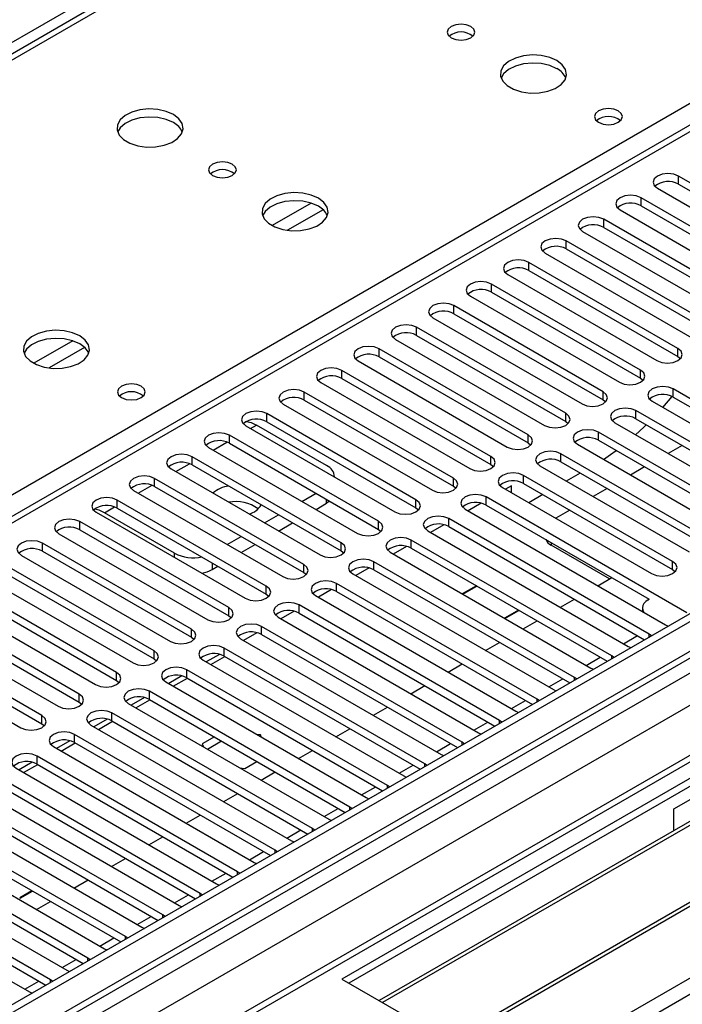
# Model space of a CAD drawing. Units: millimetres. Extents: x 4 to 10294, y 11 to 14564.
# Drawn here: x 3930 to 4031, y 2715 to 2864 of the extents above; entities that cross this region are included whole.
import ezdxf

# ---------------------------------------------------------------- set-up
doc = ezdxf.new("R2010")
doc.units = ezdxf.units.MM
doc.header["$LTSCALE"] = 49

msp = doc.modelspace()

# ---------------------------------------------------------------- linework, layer by layer
at = {"color": 7, "linetype": 'Continuous', "lineweight": 25}
for p, q in [((4054.444, 2930.839), (3729.175, 2743.066)), ((4185.926, 2862.943), (2814.846, 2071.435)), ((4186.987, 2862.33), (2815.907, 2070.823)), ((2815.683, 2065.188), (4186.365, 2856.466)), ((4041.414, 2853.395), (3466.806, 2521.681)), ((4201.836, 2847.226), (3979.098, 2718.641)), ((4052.53, 2827.06), (4029.991, 2840.072)), ((4026.809, 2838.235), (4049.348, 2825.223)), ((4029.991, 2838.847), (4052.53, 2825.836)), ((4046.873, 2823.795), (4024.334, 2836.806)), ((4024.334, 2835.581), (4046.873, 2822.57)), ((4021.152, 2834.969), (4043.691, 2821.958)), ((4170.022, 2832.323), (2854.623, 2072.959)), ((4041.217, 2820.529), (4018.678, 2833.541)), ((4018.678, 2832.316), (4041.217, 2819.304)), ((4005.26, 2703.538), (4227.999, 2832.122)), ((4015.496, 2831.704), (4038.035, 2818.692)), ((4173.306, 2829.531), (3980.158, 2718.029)), ((4035.56, 2817.264), (4013.021, 2830.275)), ((4009.839, 2828.438), (4032.378, 2815.427)), ((4013.021, 2829.05), (4035.56, 2816.039)), ((4177.9, 2826.285), (3985.266, 2715.08)), ((4029.903, 2813.998), (4007.364, 2827.009)), ((4176.553, 2826.105), (3984.749, 2715.379)), ((4004.182, 2825.172), (4026.721, 2812.161)), ((4007.364, 2825.785), (4029.903, 2812.773)), ((4024.246, 2810.732), (4001.707, 2823.744)), ((3998.525, 2821.907), (4021.064, 2808.895)), ((4001.707, 2822.519), (4024.246, 2809.507)), ((4018.589, 2807.467), (3996.05, 2820.478)), ((4187.167, 2819.978), (3995.363, 2709.252)), ((4188.513, 2820.158), (3995.88, 2708.953)), ((3996.05, 2819.253), (4018.589, 2806.242)), ((3992.868, 2818.641), (4015.407, 2805.63)), ((4012.932, 2804.201), (3990.393, 2817.212)), ((3990.393, 2815.988), (4012.932, 2802.976)), ((3987.211, 2815.376), (4009.75, 2802.364)), ((4007.275, 2800.935), (3984.736, 2813.947)), ((3981.554, 2812.11), (4004.093, 2799.098)), ((3984.736, 2812.722), (4007.275, 2799.711)), ((4029.903, 2812.773), (4030.296, 2812.467)), ((4001.619, 2797.67), (3979.08, 2810.681)), ((3975.898, 2808.844), (3998.437, 2795.833)), ((3979.08, 2809.456), (4001.619, 2796.445)), ((4024.246, 2809.507), (4024.639, 2809.201)), ((3995.962, 2794.404), (3973.423, 2807.416)), ((4059.513, 2790.373), (4029.196, 2807.875)), ((3970.241, 2805.579), (3992.78, 2792.567)), ((3973.423, 2806.191), (3995.962, 2793.179)), ((4018.589, 2806.242), (4018.982, 2805.936)), ((4026.014, 2806.038), (4056.331, 2788.536)), ((4027.642, 2805.098), (4029.042, 2806.731)), ((4029.196, 2806.65), (4058.805, 2789.557)), ((3990.305, 2791.138), (3967.766, 2804.15)), ((4053.856, 2787.107), (4023.539, 2804.609)), ((4029.302, 2744.357), (4134.661, 2805.18)), ((3976.799, 2796.302), (3966.193, 2802.425)), ((3967.766, 2802.925), (3990.305, 2789.914)), ((4012.932, 2802.976), (4013.326, 2802.67)), ((4020.357, 2802.772), (4050.674, 2785.271)), ((4023.539, 2803.384), (4053.148, 2786.291)), ((3964.584, 2802.313), (3987.123, 2789.302)), ((4048.199, 2783.842), (4017.882, 2801.344)), ((3984.648, 2787.873), (3962.109, 2800.884)), ((3962.109, 2799.66), (3984.648, 2786.648)), ((4007.275, 2799.711), (4007.669, 2799.404)), ((4014.7, 2799.507), (4045.017, 2782.005)), ((4017.882, 2800.119), (4047.491, 2783.026)), ((3958.927, 2799.047), (3981.466, 2786.036)), ((4034.764, 2785.066), (4012.225, 2798.078)), ((4030.527, 2799.35), (4028.406, 2798.126)), ((3978.991, 2784.607), (3956.452, 2797.619)), ((4012.225, 2796.853), (4034.764, 2783.842)), ((3953.27, 2795.782), (3975.809, 2782.77)), ((3956.452, 2796.394), (3978.991, 2783.382)), ((4001.619, 2796.445), (4002.012, 2796.139)), ((4009.043, 2796.241), (4031.582, 2783.23)), ((4015.148, 2795.166), (4013.027, 2793.941)), ((4024.87, 2796.084), (4022.749, 2794.86)), ((3973.334, 2781.342), (3950.795, 2794.353)), ((3977.971, 2794.585), (3977.971, 2794.669)), ((4029.107, 2781.801), (4006.568, 2794.812)), ((4006.568, 2793.587), (4029.107, 2780.576)), ((3947.613, 2792.516), (3970.152, 2779.505)), ((3950.795, 2793.128), (3973.334, 2780.117)), ((3973.07, 2790.883), (3975.191, 2792.107)), ((3995.962, 2793.179), (3996.355, 2792.873)), ((4003.386, 2792.975), (4025.925, 2779.964)), ((4004.73, 2793.235), (4003.834, 2792.717)), ((4004.73, 2792.2), (4004.73, 2793.235)), ((4019.214, 2792.819), (4017.092, 2791.594)), ((3967.677, 2778.076), (3945.138, 2791.087)), ((3975.192, 2789.658), (3976.799, 2790.586)), ((3977.266, 2790.91), (3976.799, 2790.586)), ((4000.175, 2790.605), (3998.177, 2789.451)), ((4031.229, 2774.045), (4000.911, 2791.547)), ((4009.491, 2791.9), (4007.37, 2790.676)), ((3941.956, 2789.251), (3964.495, 2776.239)), ((3953.818, 2783.035), (3943.212, 2789.158)), ((3945.138, 2789.863), (3967.677, 2776.851)), ((3990.305, 2789.914), (3990.698, 2789.608)), ((3997.73, 2789.71), (4028.047, 2772.208)), ((4000.911, 2790.322), (4025.57, 2776.087)), ((4013.557, 2789.553), (4011.436, 2788.329)), ((3962.021, 2774.81), (3939.482, 2787.822)), ((3967.413, 2787.617), (3969.534, 2788.842)), ((3969.535, 2786.392), (3971.656, 2787.617)), ((4025.572, 2770.779), (3995.255, 2788.281)), ((3939.482, 2786.597), (3962.021, 2773.585)), ((3984.648, 2786.648), (3985.041, 2786.342)), ((3992.073, 2786.444), (4022.39, 2768.942)), ((3994.518, 2787.339), (3992.52, 2786.186)), ((3995.255, 2787.056), (4024.864, 2769.963)), ((3956.364, 2771.545), (3933.825, 2784.556)), ((3936.3, 2785.985), (3958.839, 2772.973)), ((3961.756, 2784.352), (3963.877, 2785.576)), ((4019.915, 2767.514), (3989.598, 2785.015)), ((3933.825, 2783.331), (3956.364, 2770.32)), ((3963.878, 2783.127), (3965.999, 2784.351)), ((3978.991, 2783.382), (3979.384, 2783.076)), ((3986.416, 2783.178), (4016.733, 2765.677)), ((3988.861, 2784.074), (3986.863, 2782.92)), ((3989.598, 2783.791), (4019.207, 2766.698)), ((4019.579, 2779.151), (4010.741, 2784.253)), ((3930.643, 2782.719), (3953.182, 2769.708)), ((4014.258, 2764.248), (3983.941, 2781.75)), ((3950.707, 2768.279), (3928.168, 2781.291)), ((3959.475, 2780.585), (3960.342, 2781.086)), ((3973.334, 2780.117), (3973.728, 2779.811)), ((3983.205, 2780.808), (3981.206, 2779.655)), ((3983.941, 2780.525), (4013.55, 2763.432)), ((4029.107, 2780.576), (4029.501, 2780.27)), ((3924.986, 2779.454), (3947.525, 2766.442)), ((3928.168, 2780.066), (3950.707, 2767.054)), ((3980.759, 2779.913), (4011.076, 2762.411)), ((4017.8, 2778.124), (4019.921, 2779.348)), ((3945.05, 2765.013), (3922.511, 2778.025)), ((3977.548, 2777.542), (3975.55, 2776.389)), ((4008.601, 2760.982), (3978.284, 2778.484)), ((3978.284, 2777.259), (4007.893, 2760.166)), ((3999.429, 2778.115), (3997.308, 2776.891)), ((3997.379, 2776.85), (3999.5, 2778.074)), ((3919.329, 2776.188), (3941.868, 2763.176)), ((3922.511, 2776.8), (3945.05, 2763.789)), ((3967.677, 2776.851), (3968.071, 2776.545)), ((3975.102, 2776.647), (4005.419, 2759.145)), ((4012.143, 2774.858), (4014.264, 2776.082)), ((4025.413, 2775.996), (4025.572, 2776.088)), ((3939.393, 2761.748), (3916.854, 2774.759)), ((3971.891, 2774.277), (3969.893, 2773.123)), ((4002.944, 2757.717), (3972.627, 2775.218)), ((4005.793, 2774.441), (4003.672, 2773.217)), ((4003.742, 2773.176), (4005.864, 2774.401)), ((4024.534, 2774.771), (4024.534, 2774.236)), ((3913.672, 2772.922), (3936.211, 2759.911)), ((3916.854, 2773.534), (3939.393, 2760.523)), ((3962.021, 2773.585), (3962.414, 2773.279)), ((3969.445, 2773.382), (3999.762, 2755.88)), ((3972.627, 2773.994), (4002.236, 2756.901)), ((4006.486, 2771.592), (4008.607, 2772.817)), ((3933.736, 2758.482), (3911.197, 2771.494)), ((3997.288, 2754.451), (3966.97, 2771.953)), ((4028.047, 2772.208), (4028.439, 2772.027)), ((3908.015, 2769.657), (3930.554, 2756.645)), ((3911.197, 2770.269), (3933.736, 2757.257)), ((3956.364, 2770.32), (3956.757, 2770.014)), ((3963.788, 2770.116), (3994.106, 2752.614)), ((3966.234, 2771.011), (3964.236, 2769.858)), ((3966.97, 2770.728), (3996.579, 2753.635)), ((4025.885, 2770.553), (4025.572, 2770.779)), ((3991.631, 2751.185), (3961.314, 2768.687)), ((4000.829, 2768.327), (4002.95, 2769.551)), ((4022.39, 2768.942), (4022.782, 2768.762)), ((3950.707, 2767.054), (3951.1, 2766.748)), ((3958.132, 2766.85), (3988.449, 2749.349)), ((3960.577, 2767.746), (3958.579, 2766.592)), ((3959.276, 2766.19), (3961.397, 2767.414)), ((3961.314, 2767.462), (3990.923, 2750.369)), ((4020.228, 2767.287), (4019.915, 2767.514)), ((3985.974, 2747.92), (3955.657, 2765.422)), ((3995.172, 2765.061), (3997.293, 2766.286)), ((4016.733, 2765.677), (4017.125, 2765.496)), ((3945.05, 2763.789), (3945.443, 2763.483)), ((3954.92, 2764.48), (3952.922, 2763.326)), ((3953.619, 2762.924), (3955.74, 2764.148)), ((3955.657, 2764.197), (3985.266, 2747.104)), ((4014.571, 2764.022), (4014.258, 2764.248)), ((3952.475, 2763.585), (3982.792, 2746.083)), ((3989.515, 2761.795), (3991.636, 2763.02)), ((4011.076, 2762.411), (4011.468, 2762.23)), ((3949.263, 2761.214), (3947.265, 2760.061)), ((3947.962, 2759.658), (3950.083, 2760.883)), ((3980.317, 2744.654), (3950, 2762.156)), ((3950, 2760.931), (3979.609, 2743.838)), ((4008.914, 2760.756), (4008.601, 2760.982)), ((3939.393, 2760.523), (3939.786, 2760.217)), ((3946.818, 2760.319), (3977.135, 2742.817)), ((3983.858, 2758.53), (3985.98, 2759.754)), ((3943.607, 2757.949), (3941.608, 2756.795)), ((3974.66, 2741.389), (3944.343, 2758.89)), ((4005.419, 2759.145), (4005.812, 2758.965)), ((3933.736, 2757.257), (3934.13, 2756.951)), ((3941.161, 2757.053), (3971.478, 2739.552)), ((3942.305, 2756.393), (3944.427, 2757.617)), ((3944.343, 2757.666), (3973.952, 2740.573)), ((3978.202, 2755.264), (3980.323, 2756.489)), ((4003.258, 2757.49), (4002.944, 2757.717)), ((3969.003, 2738.123), (3938.686, 2755.625)), ((3959.831, 2755.256), (3957.985, 2754.19)), ((3966.775, 2755.55), (3966.253, 2755.631)), ((3966.915, 2755.248), (3966.775, 2755.55)), ((3966.775, 2755.55), (3966.775, 2755.329)), ((3999.762, 2755.88), (4000.155, 2755.699)), ((3935.504, 2753.788), (3965.821, 2736.286)), ((3937.95, 2754.683), (3935.952, 2753.529)), ((3936.649, 2753.127), (3938.77, 2754.352)), ((3938.686, 2754.4), (3968.295, 2737.307)), ((3957.985, 2754.19), (3958.187, 2753.756)), ((3958.771, 2753.419), (3960.892, 2754.643)), ((3997.601, 2754.225), (3997.288, 2754.451)), ((3963.346, 2734.857), (3933.029, 2752.359)), ((3972.545, 2751.998), (3974.666, 2753.223)), ((3994.106, 2752.614), (3994.498, 2752.433)), ((3929.847, 2750.522), (3960.164, 2733.02)), ((3932.293, 2751.417), (3930.295, 2750.264)), ((3930.992, 2749.861), (3933.113, 2751.086)), ((3933.029, 2751.134), (3962.638, 2734.041)), ((3963.667, 2750.592), (3964.42, 2750.476)), ((3964.42, 2750.476), (3966.266, 2751.541)), ((3991.944, 2750.959), (3991.631, 2751.185)), ((3957.69, 2731.592), (3927.372, 2749.093)), ((3966.888, 2748.733), (3969.009, 2749.957)), ((3988.449, 2749.349), (3988.841, 2749.168)), ((3927.372, 2747.869), (3956.981, 2730.776)), ((3986.287, 2747.693), (3985.974, 2747.92)), ((3924.19, 2747.257), (3954.508, 2729.755)), ((3961.231, 2745.467), (3963.352, 2746.692)), ((3982.792, 2746.083), (3983.184, 2745.902)), ((3952.033, 2728.326), (3921.716, 2745.828)), ((3921.716, 2744.603), (3951.325, 2727.51)), ((3980.63, 2744.428), (3980.317, 2744.654)), ((4029.302, 2741.099), (4029.302, 2744.357)), ((3918.534, 2743.991), (3948.851, 2726.489)), ((3955.574, 2742.202), (3957.695, 2743.426)), ((3946.376, 2725.06), (3916.059, 2742.562)), ((3974.973, 2741.162), (3974.66, 2741.389)), ((3977.135, 2742.817), (3977.527, 2742.637)), ((3912.877, 2740.725), (3943.194, 2723.224)), ((3916.059, 2741.337), (3945.668, 2724.244)), ((3949.917, 2738.936), (3952.038, 2740.16)), ((3940.719, 2721.795), (3910.402, 2739.297)), ((3971.478, 2739.552), (3971.871, 2739.371)), ((3907.22, 2737.46), (3937.537, 2719.958)), ((3910.402, 2738.072), (3940.011, 2720.979)), ((3969.316, 2737.896), (3969.003, 2738.123)), ((3935.062, 2718.529), (3904.745, 2736.031)), ((3932.657, 2735.854), (3932.618, 2735.86)), ((3932.668, 2735.831), (3932.657, 2735.854)), ((3932.657, 2735.854), (3932.657, 2735.837)), ((3944.26, 2735.67), (3946.382, 2736.895)), ((3965.821, 2736.286), (3966.214, 2736.105)), ((3901.563, 2734.194), (3931.88, 2716.692)), ((3904.745, 2734.806), (3934.354, 2717.713)), ((3963.66, 2734.631), (3963.346, 2734.857)), ((3938.604, 2732.405), (3940.725, 2733.629)), ((3960.164, 2733.02), (3960.557, 2732.84)), ((3932.254, 2731.988), (3930.414, 2730.926)), ((3930.444, 2730.862), (3932.325, 2731.947)), ((3958.003, 2731.365), (3957.69, 2731.592)), ((3930.414, 2730.926), (3930.444, 2730.862)), ((3932.947, 2729.139), (3935.068, 2730.364)), ((3954.508, 2729.755), (3954.9, 2729.574)), ((3952.346, 2728.1), (3952.033, 2728.326)), ((3948.851, 2726.489), (3949.243, 2726.308)), ((3946.689, 2724.834), (3946.376, 2725.06)), ((3943.194, 2723.224), (3943.586, 2723.043)), ((3941.032, 2721.568), (3940.719, 2721.795)), ((3937.537, 2719.958), (3937.929, 2719.777)), ((3935.375, 2718.303), (3935.062, 2718.529)), ((3979.098, 2718.641), (4005.26, 2703.538)), ((3931.88, 2716.692), (3932.273, 2716.511))]:
    msp.add_line(p, q, dxfattribs=at)
at = {"color": 8, "linetype": 'Continuous', "lineweight": 25}
for p, q in [((4055.819, 2930.703), (3730.549, 2742.929)), ((3787.472, 2710.069), (4100.897, 2891.005)), ((3977.507, 2888.148), (2757.04, 2183.588)), ((4186.987, 2857.839), (2815.907, 2066.332)), ((2812.725, 2061.231), (4191.583, 2857.229)), ((4214.387, 2856.92), (2854.704, 2071.992)), ((2885.109, 2054.439), (4275.906, 2857.329)), ((4193.704, 2853.554), (2814.846, 2057.556)), ((4042.914, 2853.247), (3467.684, 2521.174)), ((4029.991, 2838.847), (4029.991, 2840.072)), ((4024.334, 2835.581), (4024.334, 2836.806)), ((3974.465, 2835.973), (3968.586, 2832.579)), ((3976.266, 2834.972), (3970.895, 2831.871)), ((4018.678, 2832.316), (4018.678, 2833.541)), ((4013.021, 2829.05), (4013.021, 2830.275)), ((4007.364, 2825.785), (4007.364, 2827.009)), ((4001.707, 2822.519), (4001.707, 2823.744)), ((3996.05, 2819.253), (3996.05, 2820.478)), ((3990.393, 2815.988), (3990.393, 2817.212)), ((3938.403, 2815.155), (3932.524, 2811.761)), ((3940.204, 2814.153), (3934.832, 2811.052)), ((3984.736, 2812.722), (3984.736, 2813.947)), ((4029.903, 2812.773), (4029.903, 2813.998)), ((3979.08, 2809.456), (3979.08, 2810.681)), ((4024.246, 2809.507), (4024.246, 2810.732)), ((3973.423, 2806.191), (3973.423, 2807.416)), ((4018.589, 2806.242), (4018.589, 2807.467)), ((4029.196, 2806.65), (4029.196, 2807.875)), ((3967.766, 2802.925), (3967.766, 2804.15)), ((4012.932, 2802.976), (4012.932, 2804.201)), ((4023.539, 2803.384), (4023.539, 2804.609)), ((3965.292, 2801.904), (3966.193, 2802.425)), ((4007.275, 2799.711), (4007.275, 2800.935)), ((4017.882, 2800.119), (4017.882, 2801.344)), ((3959.635, 2798.639), (3961.716, 2799.84)), ((3962.109, 2799.66), (3962.109, 2800.884)), ((4012.225, 2796.853), (4012.225, 2798.078)), ((3953.978, 2795.373), (3956.06, 2796.575)), ((3956.452, 2796.394), (3956.452, 2797.619)), ((4001.619, 2796.445), (4001.619, 2797.67)), ((3950.795, 2793.128), (3950.795, 2794.353)), ((3995.962, 2793.179), (3995.962, 2794.404)), ((4006.568, 2793.587), (4006.568, 2794.812)), ((3948.321, 2792.108), (3950.403, 2793.309)), ((3945.138, 2789.863), (3945.138, 2791.087)), ((3976.799, 2790.586), (3976.799, 2791.179)), ((3990.305, 2789.914), (3990.305, 2791.138)), ((4000.911, 2790.322), (4000.911, 2791.547)), ((3943.212, 2789.158), (3944.746, 2790.044)), ((3939.482, 2786.597), (3939.482, 2787.822)), ((3984.648, 2786.648), (3984.648, 2787.873)), ((3995.255, 2787.056), (3995.255, 2788.281)), ((3933.825, 2783.331), (3933.825, 2784.556)), ((3978.991, 2783.382), (3978.991, 2784.607)), ((3989.598, 2783.791), (3989.598, 2785.015)), ((4010.741, 2784.648), (4010.741, 2784.253)), ((3953.818, 2782.403), (3953.818, 2783.035)), ((3959.475, 2781.586), (3959.475, 2780.585)), ((3983.941, 2780.525), (3983.941, 2781.75)), ((4029.107, 2780.576), (4029.107, 2781.801)), ((3973.334, 2780.117), (3973.334, 2781.342)), ((3967.677, 2776.851), (3967.677, 2778.076)), ((3978.284, 2777.259), (3978.284, 2778.484)), ((3962.021, 2773.585), (3962.021, 2774.81)), ((3972.627, 2773.994), (3972.627, 2775.218)), ((3956.364, 2770.32), (3956.364, 2771.545)), ((3966.97, 2770.728), (3966.97, 2771.953)), ((4021.689, 2769.347), (4023.81, 2770.572)), ((4025.572, 2770.372), (4025.572, 2770.779)), ((3950.707, 2767.054), (3950.707, 2768.279)), ((3961.314, 2767.462), (3961.314, 2768.687)), ((4016.032, 2766.081), (4018.153, 2767.306)), ((4019.915, 2767.106), (4019.915, 2767.514)), ((3955.657, 2764.197), (3955.657, 2765.422)), ((3945.05, 2763.789), (3945.05, 2765.013)), ((4010.375, 2762.816), (4012.496, 2764.04)), ((4014.258, 2763.841), (4014.258, 2764.248)), ((3939.393, 2760.523), (3939.393, 2761.748)), ((3950, 2760.931), (3950, 2762.156)), ((4004.718, 2759.55), (4006.839, 2760.775)), ((4008.601, 2760.575), (4008.601, 2760.982)), ((3933.736, 2757.257), (3933.736, 2758.482)), ((3944.343, 2757.666), (3944.343, 2758.89)), ((3999.061, 2756.285), (4001.182, 2757.509)), ((4002.944, 2757.309), (4002.944, 2757.717)), ((3938.686, 2754.4), (3938.686, 2755.625)), ((3993.404, 2753.019), (3995.526, 2754.243)), ((3997.288, 2754.044), (3997.288, 2754.451)), ((3933.029, 2751.134), (3933.029, 2752.359)), ((3987.748, 2749.753), (3989.869, 2750.978)), ((3991.631, 2750.778), (3991.631, 2751.185)), ((3982.091, 2746.488), (3984.212, 2747.712)), ((3985.974, 2747.513), (3985.974, 2747.92)), ((3976.434, 2743.222), (3978.555, 2744.447)), ((3980.317, 2744.247), (3980.317, 2744.654)), ((3974.66, 2740.981), (3974.66, 2741.389)), ((3970.777, 2739.956), (3972.898, 2741.181)), ((3965.12, 2736.691), (3967.241, 2737.915)), ((3969.003, 2737.716), (3969.003, 2738.123)), ((3959.463, 2733.425), (3961.584, 2734.65)), ((3963.346, 2734.45), (3963.346, 2734.857)), ((3953.806, 2730.16), (3955.928, 2731.384)), ((3957.69, 2731.184), (3957.69, 2731.592)), ((3948.15, 2726.894), (3950.271, 2728.118)), ((3952.033, 2727.919), (3952.033, 2728.326)), ((3946.376, 2724.653), (3946.376, 2725.06)), ((3942.493, 2723.628), (3944.614, 2724.853)), ((3936.836, 2720.363), (3938.957, 2721.587)), ((3940.719, 2721.388), (3940.719, 2721.795)), ((3931.179, 2717.097), (3933.3, 2718.322)), ((3935.062, 2718.122), (3935.062, 2718.529))]:
    msp.add_line(p, q, dxfattribs=at)
at = {"color": 7, "linetype": 'Continuous', "lineweight": 25, "flags": 128}
for points in [[(3998.594, 2862.688), (3997.912, 2862.95), (3997.109, 2863.043), (3996.305, 2862.95), (3995.624, 2862.688), (3995.169, 2862.294), (3995.009, 2861.83), (3995.169, 2861.367), (3995.624, 2860.973), (3996.305, 2860.71), (3997.109, 2860.618), (3997.912, 2860.71), (3998.594, 2860.973), (3999.049, 2861.367), (3999.209, 2861.83), (3999.049, 2862.294), (3998.594, 2862.688)], [(4011.604, 2857.544), (4010.519, 2858.019), (4009.253, 2858.308), (4007.898, 2858.388), (4006.556, 2858.254), (4005.327, 2857.917), (4004.3, 2857.4), (4003.554, 2856.743), (4003.142, 2855.994), (4003.095, 2855.208), (4003.418, 2854.444), (4004.085, 2853.759), (4005.048, 2853.203), (4006.235, 2852.818), (4007.558, 2852.632), (4008.918, 2852.659), (4010.216, 2852.897), (4011.355, 2853.328), (4012.25, 2853.92), (4012.835, 2854.63), (4013.066, 2855.405), (4012.927, 2856.187), (4012.427, 2856.918), (4011.604, 2857.544)], [(4011.604, 2856.319), (4010.519, 2856.794), (4009.253, 2857.083), (4007.898, 2857.163), (4006.556, 2857.03), (4005.327, 2856.692), (4004.3, 2856.175), (4003.554, 2855.518), (4003.183, 2854.891)], [(3953.622, 2849.38), (3952.537, 2849.855), (3951.27, 2850.144), (3949.915, 2850.224), (3948.574, 2850.09), (3947.344, 2849.753), (3946.318, 2849.236), (3945.571, 2848.579), (3945.159, 2847.83), (3945.112, 2847.044), (3945.435, 2846.28), (3946.102, 2845.595), (3947.065, 2845.039), (3948.252, 2844.654), (3949.575, 2844.468), (3950.936, 2844.495), (3952.234, 2844.733), (3953.372, 2845.164), (3954.267, 2845.756), (3954.852, 2846.466), (3955.083, 2847.241), (3954.944, 2848.023), (3954.444, 2848.754), (3953.622, 2849.38)], [(4020.888, 2849.92), (4020.206, 2850.183), (4019.403, 2850.275), (4018.599, 2850.183), (4017.918, 2849.92), (4017.462, 2849.526), (4017.303, 2849.063), (4017.462, 2848.599), (4017.918, 2848.205), (4018.599, 2847.943), (4019.403, 2847.85), (4020.206, 2847.943), (4020.888, 2848.205), (4021.343, 2848.599), (4021.503, 2849.063), (4021.343, 2849.526), (4020.888, 2849.92)], [(3953.622, 2848.155), (3952.537, 2848.63), (3951.27, 2848.919), (3949.915, 2848.999), (3948.574, 2848.866), (3947.344, 2848.528), (3946.318, 2848.011), (3945.571, 2847.354), (3945.2, 2846.727)], [(3962.531, 2841.869), (3961.85, 2842.132), (3961.046, 2842.224), (3960.243, 2842.132), (3959.561, 2841.869), (3959.106, 2841.476), (3958.946, 2841.012), (3959.106, 2840.548), (3959.561, 2840.155), (3960.243, 2839.892), (3961.046, 2839.8), (3961.85, 2839.892), (3962.531, 2840.155), (3962.986, 2840.548), (3963.146, 2841.012), (3962.986, 2841.476), (3962.531, 2841.869)], [(4029.991, 2840.072), (4029.261, 2840.353), (4028.4, 2840.452), (4027.539, 2840.353), (4026.809, 2840.072), (4026.322, 2839.651), (4026.15, 2839.153), (4026.322, 2838.656), (4026.809, 2838.235)], [(3975.542, 2836.726), (3974.457, 2837.201), (3973.19, 2837.489), (3971.836, 2837.57), (3970.494, 2837.436), (3969.264, 2837.098), (3968.238, 2836.582), (3967.491, 2835.925), (3967.079, 2835.175), (3967.033, 2834.39), (3967.355, 2833.626), (3968.022, 2832.941), (3968.985, 2832.385), (3970.172, 2832), (3971.495, 2831.814), (3972.856, 2831.84), (3974.154, 2832.078), (3975.292, 2832.509), (3976.187, 2833.102), (3976.772, 2833.812), (3977.004, 2834.586), (3976.864, 2835.368), (3976.365, 2836.1), (3975.542, 2836.726)], [(4024.334, 2836.806), (4023.604, 2837.088), (4022.743, 2837.187), (4021.882, 2837.088), (4021.152, 2836.806), (4020.665, 2836.385), (4020.493, 2835.888), (4020.665, 2835.391), (4021.152, 2834.969)], [(3975.542, 2835.501), (3974.457, 2835.976), (3973.19, 2836.264), (3971.836, 2836.345), (3970.494, 2836.211), (3969.264, 2835.874), (3968.238, 2835.357), (3967.491, 2834.7), (3967.12, 2834.072)], [(4018.678, 2833.541), (4017.948, 2833.822), (4017.087, 2833.921), (4016.226, 2833.822), (4015.496, 2833.541), (4015.008, 2833.119), (4014.837, 2832.622), (4015.008, 2832.125), (4015.496, 2831.704)], [(4013.021, 2830.275), (4012.291, 2830.557), (4011.43, 2830.655), (4010.569, 2830.557), (4009.839, 2830.275), (4009.351, 2829.854), (4009.18, 2829.357), (4009.351, 2828.86), (4009.839, 2828.438)], [(4007.364, 2827.009), (4006.634, 2827.291), (4005.773, 2827.39), (4004.912, 2827.291), (4004.182, 2827.009), (4003.694, 2826.588), (4003.523, 2826.091), (4003.694, 2825.594), (4004.182, 2825.172)], [(4001.707, 2823.744), (4000.977, 2824.025), (4000.116, 2824.124), (3999.255, 2824.025), (3998.525, 2823.744), (3998.037, 2823.322), (3997.866, 2822.825), (3998.037, 2822.328), (3998.525, 2821.907)], [(3996.05, 2820.478), (3995.32, 2820.76), (3994.459, 2820.859), (3993.598, 2820.76), (3992.868, 2820.478), (3992.38, 2820.057), (3992.209, 2819.56), (3992.38, 2819.063), (3992.868, 2818.641)], [(3990.393, 2817.212), (3989.663, 2817.494), (3988.802, 2817.593), (3987.941, 2817.494), (3987.211, 2817.212), (3986.724, 2816.791), (3986.552, 2816.294), (3986.724, 2815.797), (3987.211, 2815.376)], [(3939.48, 2815.907), (3938.395, 2816.382), (3937.128, 2816.671), (3935.773, 2816.751), (3934.431, 2816.618), (3933.202, 2816.28), (3932.175, 2815.763), (3931.429, 2815.106), (3931.017, 2814.357), (3930.97, 2813.571), (3931.293, 2812.808), (3931.96, 2812.122), (3932.923, 2811.567), (3934.11, 2811.181), (3935.433, 2810.995), (3936.794, 2811.022), (3938.091, 2811.26), (3939.23, 2811.691), (3940.125, 2812.283), (3940.71, 2812.993), (3940.941, 2813.768), (3940.802, 2814.55), (3940.302, 2815.281), (3939.48, 2815.907)], [(3939.48, 2814.683), (3938.395, 2815.158), (3937.128, 2815.446), (3935.773, 2815.526), (3934.431, 2815.393), (3933.202, 2815.055), (3932.175, 2814.539), (3931.429, 2813.881), (3931.063, 2813.269)], [(3984.736, 2813.947), (3984.006, 2814.228), (3983.145, 2814.327), (3982.284, 2814.228), (3981.554, 2813.947), (3981.067, 2813.525), (3980.895, 2813.028), (3981.067, 2812.531), (3981.554, 2812.11)], [(4026.721, 2812.161), (4027.451, 2811.879), (4028.312, 2811.781), (4029.173, 2811.879), (4029.903, 2812.161), (4030.391, 2812.582), (4030.562, 2813.079), (4030.391, 2813.576), (4029.903, 2813.998)], [(3979.08, 2810.681), (3978.35, 2810.963), (3977.489, 2811.062), (3976.628, 2810.963), (3975.898, 2810.681), (3975.41, 2810.26), (3975.239, 2809.763), (3975.41, 2809.266), (3975.898, 2808.844)], [(4021.064, 2808.895), (4021.794, 2808.614), (4022.655, 2808.515), (4023.516, 2808.614), (4024.246, 2808.895), (4024.734, 2809.317), (4024.905, 2809.814), (4024.734, 2810.311), (4024.246, 2810.732)], [(3948.763, 2808.283), (3948.081, 2808.546), (3947.278, 2808.638), (3946.474, 2808.546), (3945.793, 2808.283), (3945.338, 2807.89), (3945.178, 2807.426), (3945.338, 2806.962), (3945.793, 2806.568), (3946.474, 2806.306), (3947.278, 2806.213), (3948.081, 2806.306), (3948.763, 2806.568), (3949.218, 2806.962), (3949.378, 2807.426), (3949.218, 2807.89), (3948.763, 2808.283)], [(3973.423, 2807.416), (3972.693, 2807.697), (3971.832, 2807.796), (3970.971, 2807.697), (3970.241, 2807.416), (3969.753, 2806.994), (3969.582, 2806.497), (3969.753, 2806), (3970.241, 2805.579)], [(4015.407, 2805.63), (4016.137, 2805.348), (4016.998, 2805.249), (4017.859, 2805.348), (4018.589, 2805.63), (4019.077, 2806.051), (4019.248, 2806.548), (4019.077, 2807.045), (4018.589, 2807.467)], [(4029.196, 2807.875), (4028.466, 2808.156), (4027.605, 2808.255), (4026.744, 2808.156), (4026.014, 2807.875), (4025.526, 2807.453), (4025.355, 2806.956), (4025.526, 2806.459), (4026.014, 2806.038)], [(3967.766, 2804.15), (3967.036, 2804.432), (3966.175, 2804.53), (3965.314, 2804.432), (3964.584, 2804.15), (3964.096, 2803.729), (3963.925, 2803.232), (3964.096, 2802.734), (3964.584, 2802.313)], [(4009.75, 2802.364), (4010.48, 2802.083), (4011.341, 2801.984), (4012.202, 2802.083), (4012.932, 2802.364), (4013.42, 2802.785), (4013.591, 2803.283), (4013.42, 2803.78), (4012.932, 2804.201)], [(4023.539, 2804.609), (4022.809, 2804.891), (4021.948, 2804.99), (4021.087, 2804.891), (4020.357, 2804.609), (4019.869, 2804.188), (4019.698, 2803.691), (4019.869, 2803.194), (4020.357, 2802.772)], [(3964.677, 2802.976), (3965.365, 2802.808), (3966.193, 2802.425)], [(4023.5, 2800.958), (4024.752, 2802.109), (4025.126, 2802.468)], [(3962.109, 2800.884), (3961.379, 2801.166), (3960.518, 2801.265), (3959.657, 2801.166), (3958.927, 2800.884), (3958.439, 2800.463), (3958.268, 2799.966), (3958.439, 2799.469), (3958.927, 2799.047)], [(4004.093, 2799.098), (4004.823, 2798.817), (4005.684, 2798.718), (4006.545, 2798.817), (4007.275, 2799.098), (4007.763, 2799.52), (4007.934, 2800.017), (4007.763, 2800.514), (4007.275, 2800.935)], [(4017.882, 2801.344), (4017.152, 2801.625), (4016.291, 2801.724), (4015.43, 2801.625), (4014.7, 2801.344), (4014.212, 2800.922), (4014.041, 2800.425), (4014.212, 2799.928), (4014.7, 2799.507)], [(3956.452, 2797.619), (3955.722, 2797.9), (3954.861, 2797.999), (3954, 2797.9), (3953.27, 2797.619), (3952.782, 2797.197), (3952.611, 2796.7), (3952.782, 2796.203), (3953.27, 2795.782)], [(4012.225, 2798.078), (4011.495, 2798.359), (4010.634, 2798.458), (4009.773, 2798.359), (4009.043, 2798.078), (4008.555, 2797.657), (4008.384, 2797.159), (4008.555, 2796.662), (4009.043, 2796.241)], [(4018.636, 2797.234), (4019.691, 2797.945), (4020.562, 2798.572)], [(3998.437, 2795.833), (3999.167, 2795.551), (4000.028, 2795.452), (4000.889, 2795.551), (4001.619, 2795.833), (4002.106, 2796.254), (4002.278, 2796.751), (4002.106, 2797.248), (4001.619, 2797.67)], [(4006.568, 2794.812), (4005.838, 2795.094), (4004.977, 2795.193), (4004.116, 2795.094), (4003.386, 2794.812), (4002.899, 2794.391), (4002.727, 2793.894), (4002.899, 2793.397), (4003.386, 2792.975)], [(3950.795, 2794.353), (3950.065, 2794.635), (3949.204, 2794.734), (3948.343, 2794.635), (3947.613, 2794.353), (3947.126, 2793.932), (3946.954, 2793.435), (3947.126, 2792.938), (3947.613, 2792.516)], [(3992.78, 2792.567), (3993.51, 2792.286), (3994.371, 2792.187), (3995.232, 2792.286), (3995.962, 2792.567), (3996.449, 2792.989), (3996.621, 2793.486), (3996.449, 2793.983), (3995.962, 2794.404)], [(3945.138, 2791.087), (3944.408, 2791.369), (3943.547, 2791.468), (3942.686, 2791.369), (3941.956, 2791.087), (3941.469, 2790.666), (3941.297, 2790.169), (3941.469, 2789.672), (3941.956, 2789.251)], [(3987.123, 2789.302), (3987.853, 2789.02), (3988.714, 2788.921), (3989.575, 2789.02), (3990.305, 2789.302), (3990.793, 2789.723), (3990.964, 2790.22), (3990.793, 2790.717), (3990.305, 2791.138)], [(4000.911, 2791.547), (4000.182, 2791.828), (3999.32, 2791.927), (3998.459, 2791.828), (3997.73, 2791.547), (3997.242, 2791.125), (3997.07, 2790.628), (3997.242, 2790.131), (3997.73, 2789.71)], [(3943.212, 2789.158), (3942.384, 2789.542), (3941.725, 2789.706)], [(3939.482, 2787.822), (3938.752, 2788.103), (3937.891, 2788.202), (3937.03, 2788.103), (3936.3, 2787.822), (3935.812, 2787.4), (3935.641, 2786.903), (3935.812, 2786.406), (3936.3, 2785.985)], [(3981.466, 2786.036), (3982.196, 2785.754), (3983.057, 2785.655), (3983.918, 2785.754), (3984.648, 2786.036), (3985.136, 2786.457), (3985.307, 2786.954), (3985.136, 2787.451), (3984.648, 2787.873)], [(3995.255, 2788.281), (3994.525, 2788.563), (3993.664, 2788.661), (3992.803, 2788.563), (3992.073, 2788.281), (3991.585, 2787.86), (3991.414, 2787.363), (3991.585, 2786.866), (3992.073, 2786.444)], [(3933.825, 2784.556), (3933.095, 2784.838), (3932.234, 2784.937), (3931.373, 2784.838), (3930.643, 2784.556), (3930.155, 2784.135), (3929.984, 2783.638), (3930.155, 2783.141), (3930.643, 2782.719)], [(3975.809, 2782.77), (3976.539, 2782.489), (3977.4, 2782.39), (3978.261, 2782.489), (3978.991, 2782.77), (3979.479, 2783.192), (3979.65, 2783.689), (3979.479, 2784.186), (3978.991, 2784.607)], [(3989.598, 2785.015), (3988.868, 2785.297), (3988.007, 2785.396), (3987.146, 2785.297), (3986.416, 2785.015), (3985.928, 2784.594), (3985.757, 2784.097), (3985.928, 2783.6), (3986.416, 2783.178)], [(3983.941, 2781.75), (3983.211, 2782.031), (3982.35, 2782.13), (3981.489, 2782.031), (3980.759, 2781.75), (3980.271, 2781.328), (3980.1, 2780.831), (3980.271, 2780.334), (3980.759, 2779.913)], [(4025.925, 2779.964), (4026.655, 2779.682), (4027.516, 2779.583), (4028.377, 2779.682), (4029.107, 2779.964), (4029.595, 2780.385), (4029.766, 2780.882), (4029.595, 2781.379), (4029.107, 2781.801)], [(3970.152, 2779.505), (3970.882, 2779.223), (3971.743, 2779.124), (3972.604, 2779.223), (3973.334, 2779.505), (3973.822, 2779.926), (3973.993, 2780.423), (3973.822, 2780.92), (3973.334, 2781.342)], [(3978.284, 2778.484), (3977.554, 2778.766), (3976.693, 2778.865), (3975.832, 2778.766), (3975.102, 2778.484), (3974.614, 2778.063), (3974.443, 2777.566), (3974.614, 2777.069), (3975.102, 2776.647)], [(3964.495, 2776.239), (3965.225, 2775.957), (3966.086, 2775.859), (3966.948, 2775.957), (3967.677, 2776.239), (3968.165, 2776.66), (3968.336, 2777.157), (3968.165, 2777.655), (3967.677, 2778.076)], [(4025.413, 2775.996), (4025.04, 2775.733), (4024.763, 2775.434), (4024.592, 2775.109), (4024.534, 2774.771), (4024.592, 2774.433), (4024.763, 2774.109), (4024.769, 2774.1)], [(3958.839, 2772.973), (3959.569, 2772.692), (3960.43, 2772.593), (3961.291, 2772.692), (3962.021, 2772.973), (3962.508, 2773.395), (3962.68, 2773.892), (3962.508, 2774.389), (3962.021, 2774.81)], [(3972.627, 2775.218), (3971.897, 2775.5), (3971.036, 2775.599), (3970.175, 2775.5), (3969.445, 2775.218), (3968.958, 2774.797), (3968.786, 2774.3), (3968.957, 2773.803), (3969.445, 2773.382)], [(3953.182, 2769.708), (3953.912, 2769.426), (3954.773, 2769.327), (3955.634, 2769.426), (3956.364, 2769.708), (3956.851, 2770.129), (3957.023, 2770.626), (3956.851, 2771.123), (3956.364, 2771.545)], [(3966.97, 2771.953), (3966.24, 2772.234), (3965.379, 2772.333), (3964.518, 2772.234), (3963.788, 2771.953), (3963.301, 2771.531), (3963.129, 2771.034), (3963.301, 2770.537), (3963.788, 2770.116)], [(3947.525, 2766.442), (3948.255, 2766.161), (3949.116, 2766.062), (3949.977, 2766.161), (3950.707, 2766.442), (3951.195, 2766.864), (3951.366, 2767.361), (3951.195, 2767.858), (3950.707, 2768.279)], [(3961.314, 2768.687), (3960.584, 2768.969), (3959.723, 2769.068), (3958.861, 2768.969), (3958.132, 2768.687), (3957.644, 2768.266), (3957.473, 2767.769), (3957.644, 2767.272), (3958.132, 2766.85)], [(3955.657, 2765.422), (3954.927, 2765.703), (3954.066, 2765.802), (3953.205, 2765.703), (3952.475, 2765.422), (3951.987, 2765), (3951.816, 2764.503), (3951.987, 2764.006), (3952.475, 2763.585)], [(3941.868, 2763.176), (3942.598, 2762.895), (3943.459, 2762.796), (3944.32, 2762.895), (3945.05, 2763.176), (3945.538, 2763.598), (3945.709, 2764.095), (3945.538, 2764.592), (3945.05, 2765.013)], [(3950, 2762.156), (3949.27, 2762.438), (3948.409, 2762.536), (3947.548, 2762.438), (3946.818, 2762.156), (3946.33, 2761.735), (3946.159, 2761.238), (3946.33, 2760.74), (3946.818, 2760.319)], [(3936.211, 2759.911), (3936.941, 2759.629), (3937.802, 2759.53), (3938.663, 2759.629), (3939.393, 2759.911), (3939.881, 2760.332), (3940.052, 2760.829), (3939.881, 2761.326), (3939.393, 2761.748)], [(3944.343, 2758.89), (3943.613, 2759.172), (3942.752, 2759.271), (3941.891, 2759.172), (3941.161, 2758.89), (3940.673, 2758.469), (3940.502, 2757.972), (3940.673, 2757.475), (3941.161, 2757.053)], [(3930.554, 2756.645), (3931.284, 2756.364), (3932.145, 2756.265), (3933.006, 2756.364), (3933.736, 2756.645), (3934.224, 2757.067), (3934.395, 2757.564), (3934.224, 2758.061), (3933.736, 2758.482)], [(3938.686, 2755.625), (3937.956, 2755.906), (3937.095, 2756.005), (3936.234, 2755.906), (3935.504, 2755.625), (3935.016, 2755.203), (3934.845, 2754.706), (3935.016, 2754.209), (3935.504, 2753.788)], [(3933.029, 2752.359), (3932.299, 2752.641), (3931.438, 2752.74), (3930.577, 2752.641), (3929.847, 2752.359), (3929.36, 2751.938), (3929.188, 2751.441), (3929.36, 2750.944), (3929.847, 2750.522)]]:
    msp.add_lwpolyline(points, dxfattribs=at)
at = {"color": 7, "linetype": 'Continuous', "lineweight": 25}
for centre, radius, start, end in [((3997.109, 2859.017), 2.851, 50.53037, 129.46944), ((4010.402, 2853.83), 2.765, 22.57017, 64.21508), ((4019.403, 2846.249), 2.851, 50.52979, 129.47021), ((3952.419, 2845.665), 2.765, 22.56993, 64.21532), ((3961.046, 2838.199), 2.851, 50.53047, 129.46953), ((4028.428, 2836.068), 3.188, 60.6452, 129.14023), ((3974.339, 2833.011), 2.765, 22.57017, 64.21508), ((4022.772, 2832.803), 3.188, 60.64522, 129.1402), ((4017.115, 2829.537), 3.188, 60.64569, 129.1399), ((4011.458, 2826.271), 3.188, 60.64569, 129.1399), ((4005.801, 2823.006), 3.188, 60.64569, 129.1399), ((4000.144, 2819.74), 3.188, 60.64569, 129.1399), ((3994.487, 2816.475), 3.188, 60.64556, 129.14003), ((3988.83, 2813.209), 3.188, 60.64556, 129.14003), ((3938.277, 2812.193), 2.765, 22.57017, 64.21508), ((3983.174, 2809.943), 3.188, 60.64556, 129.14003), ((3977.517, 2806.678), 3.188, 60.64548, 129.13995), ((3947.278, 2804.612), 2.851, 50.52979, 129.47021), ((4027.633, 2803.871), 3.188, 60.64569, 129.1399), ((3971.86, 2803.412), 3.188, 60.64548, 129.13995), ((3966.203, 2800.146), 3.188, 60.6452, 129.14023), ((4021.976, 2800.606), 3.188, 60.64556, 129.14003), ((3960.546, 2796.881), 3.188, 60.64522, 129.1402), ((4016.319, 2797.34), 3.188, 60.64556, 129.14003), ((3954.889, 2793.615), 3.188, 60.64575, 129.14), ((4010.662, 2794.074), 3.188, 60.64556, 129.14003), ((3976.027, 2794.519), 1.942, 1.97956, 66.57533), ((3949.232, 2790.35), 3.188, 60.64537, 129.14006), ((4005.005, 2790.809), 3.188, 60.64548, 129.13995), ((3962.467, 2788.913), 4.305, 96.25113, 131.71721), ((3963.124, 2785.346), 5.513, 52.87177, 101.77567), ((3999.349, 2787.543), 3.188, 60.64548, 129.13995), ((3943.576, 2787.084), 3.188, 60.64558, 129.13984), ((3964.245, 2791.995), 3.136, 285.25217, 328.4191), ((3937.919, 2783.818), 3.188, 60.64537, 129.14006), ((3993.692, 2784.277), 3.188, 60.6452, 129.14023), ((4011.538, 2785.819), 1.757, 203.54115, 242.98927), ((3932.262, 2780.553), 3.188, 60.64558, 129.13984), ((3988.035, 2781.012), 3.188, 60.64522, 129.1402), ((3956.651, 2788.523), 6.176, 242.69642, 281.91986), ((3956.981, 2785.107), 5.164, 280.56154, 298.88053), ((3982.378, 2777.746), 3.188, 60.64575, 129.14), ((3976.721, 2774.481), 3.188, 60.64537, 129.14006), ((3971.064, 2771.215), 3.188, 60.64558, 129.13984), ((3965.408, 2767.949), 3.188, 60.64537, 129.14006), ((3959.751, 2764.684), 3.188, 60.64558, 129.13984), ((3954.094, 2761.418), 3.188, 60.64481, 129.14061), ((3948.437, 2758.152), 3.188, 60.64563, 129.1398), ((3942.78, 2754.887), 3.188, 60.64575, 129.14), ((3937.123, 2751.621), 3.188, 60.64563, 129.1398), ((3931.466, 2748.355), 3.188, 60.64575, 129.14)]:
    msp.add_arc(centre, radius, start, end, dxfattribs=at)

doc.saveas('drawing.dxf')
